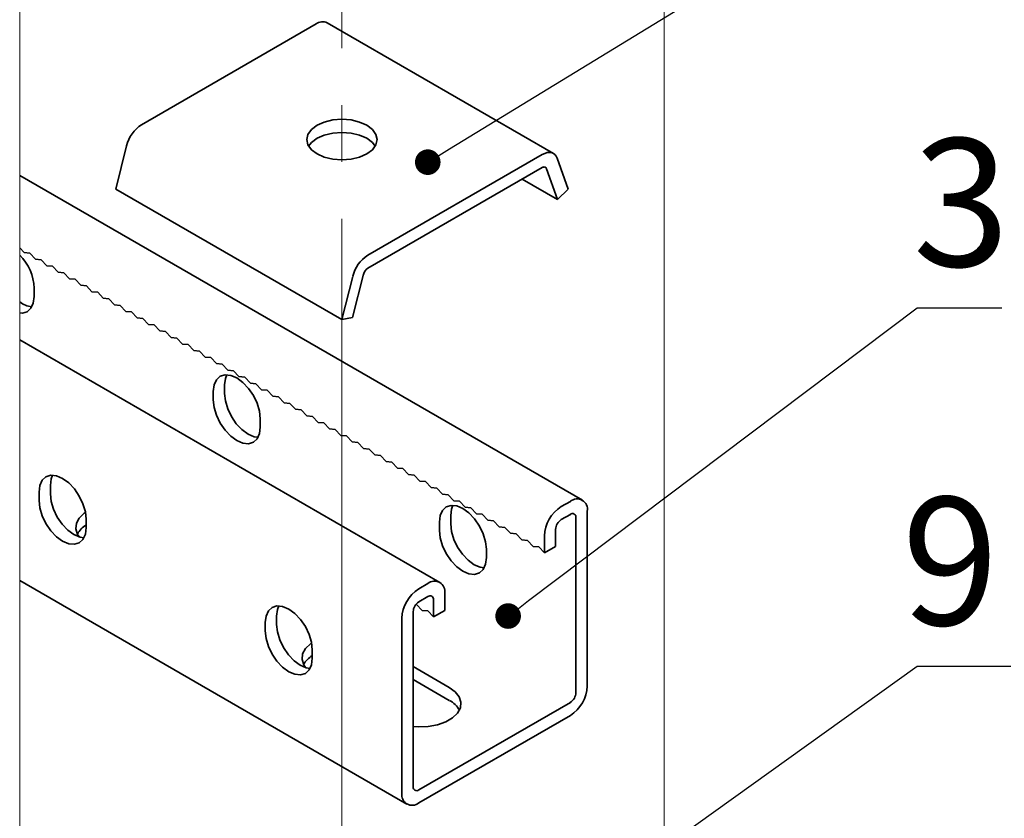
# Model space of a CAD drawing. Units: millimetres. Extents: x 50 to 174642, y -5 to 2366.
# Drawn here: x 17394 to 17625, y 855 to 1042 of the extents above; entities that cross this region are included whole.
import ezdxf

# ---------------------------------------------------------------- set-up
doc = ezdxf.new("R2010")
doc.units = ezdxf.units.MM
doc.header["$LTSCALE"] = 7
doc.linetypes.add('SLD-Осевая', pattern=[19.05, 15.24, -1.27, 1.27, -1.27])
doc.linetypes.add('SLD-Сплошная', pattern=[0])
doc.styles.add('MtXpl_GOST_type_A', font='txt')

# ---------------------------------------------------------------- blocks, each defined once
blk = doc.blocks.new('_Dot')
at = {"color": 0, "linetype": 'ByBlock', "lineweight": -2}
blk.add_line((-0.5, 0), (-1, 0), dxfattribs=at)
at = {"color": 0, "linetype": 'ByBlock', "const_width": 0.5}
blk.add_lwpolyline([(-0.25, 0, 1), (0.25, 0, 1)], format="xyb", close=True, dxfattribs=at)

msp = doc.modelspace()

# ---------------------------------------------------------------- linework, layer by layer
at = {"color": 5, "linetype": 'SLD-Осевая', "lineweight": 18, "ltscale": 1.5, "true_color": 0x0000ff}
msp.add_line((17469.35, 1195.12), (17469.35, 754.96), dxfattribs=at)
at = {"color": 7, "linetype": 'SLD-Сплошная', "lineweight": 18}
for p, q in [((17393.8, 1119.57), (17393.8, 1005.29)), ((17544.91, 812.78), (17544.91, 1119.57)), ((17393.8, 1005.29), (17393.8, 1003.39)), ((17393.8, 1003.39), (17393.8, 1000.94)), ((17393.8, 1000.94), (17393.8, 991.76)), ((17393.8, 991.76), (17393.8, 988.28)), ((17393.8, 988.28), (17393.8, 986.61)), ((17393.8, 986.61), (17393.8, 975.61)), ((17393.8, 975.61), (17393.8, 973.02)), ((17393.8, 973.02), (17393.8, 966.72)), ((17393.8, 966.72), (17393.8, 964.82)), ((17393.8, 964.82), (17393.8, 962.37)), ((17393.8, 962.37), (17393.8, 953.18)), ((17393.8, 953.18), (17393.8, 912.15)), ((17393.8, 912.15), (17393.8, 910.25)), ((17393.8, 910.25), (17393.8, 812.78))]:
    msp.add_line(p, q, dxfattribs=at)
at = {"color": 7, "linetype": 'SLD-Сплошная', "lineweight": 35}
for p, q in [((17463.29, 1040.78), (17422.38, 1017.17)), ((17518.95, 1010.43), (17465.91, 1041.04)), ((17467.22, 1018.27), (17465.23, 1017.79)), ((17469.35, 1018.43), (17467.22, 1018.27)), ((17471.49, 1018.27), (17469.35, 1018.43)), ((17473.48, 1017.79), (17471.49, 1018.27)), ((17462.21, 1016.05), (17461.38, 1014.9)), ((17463.52, 1017.04), (17462.21, 1016.05)), ((17465.23, 1017.79), (17463.52, 1017.04)), ((17475.19, 1017.04), (17473.48, 1017.79)), ((17476.5, 1016.05), (17475.19, 1017.04)), ((17477.32, 1014.9), (17476.5, 1016.05)), ((17461.38, 1014.9), (17461.1, 1013.67)), ((17461.1, 1013.67), (17461.38, 1012.44)), ((17462.21, 1012.99), (17463.52, 1013.98)), ((17463.52, 1013.98), (17465.23, 1014.73)), ((17465.23, 1014.73), (17467.22, 1015.21)), ((17467.22, 1015.21), (17469.35, 1015.37)), ((17469.35, 1015.37), (17471.49, 1015.21)), ((17471.49, 1015.21), (17473.48, 1014.73)), ((17473.48, 1014.73), (17475.19, 1013.98)), ((17475.19, 1013.98), (17476.5, 1012.99)), ((17477.6, 1013.67), (17477.32, 1014.9)), ((17477.32, 1012.44), (17477.6, 1013.67)), ((17418.87, 1012.23), (17416.32, 1002.07)), ((17461.38, 1012.44), (17462.21, 1011.29)), ((17461.54, 1012.14), (17462.21, 1012.99)), ((17462.21, 1011.29), (17463.52, 1010.3)), ((17475.19, 1010.3), (17476.5, 1011.29)), ((17476.5, 1012.99), (17477.17, 1012.14)), ((17476.5, 1011.29), (17477.32, 1012.44)), ((17463.52, 1010.3), (17465.23, 1009.55)), ((17465.23, 1009.55), (17467.22, 1009.07)), ((17467.22, 1009.07), (17469.35, 1008.91)), ((17469.35, 1008.91), (17471.49, 1009.07)), ((17471.49, 1009.07), (17473.48, 1009.55)), ((17473.48, 1009.55), (17475.19, 1010.3)), ((17516.32, 1010.17), (17475.42, 986.56)), ((17516.9, 1010.45), (17516.32, 1010.17)), ((17517.46, 1010.62), (17516.9, 1010.45)), ((17517.99, 1010.67), (17517.46, 1010.62)), ((17518.49, 1010.61), (17517.99, 1010.67)), ((17518.93, 1010.44), (17518.49, 1010.61)), ((17519.31, 1010.16), (17518.93, 1010.44)), ((17519.61, 1009.77), (17519.31, 1010.16)), ((17519.84, 1009.29), (17519.61, 1009.77)), ((17522.39, 1002.07), (17519.84, 1009.29)), ((17516.32, 1007.11), (17475.42, 983.49)), ((17516.49, 1007.19), (17516.32, 1007.11)), ((17516.65, 1007.24), (17516.49, 1007.19)), ((17516.8, 1007.25), (17516.65, 1007.24)), ((17516.94, 1007.23), (17516.8, 1007.25)), ((17517.07, 1007.18), (17516.94, 1007.23)), ((17517.18, 1007.1), (17517.07, 1007.18)), ((17517.26, 1006.99), (17517.18, 1007.1)), ((17517.33, 1006.85), (17517.26, 1006.99)), ((17519.88, 999.64), (17517.33, 1006.85)), ((17525.73, 929.13), (17393.8, 1005.29)), ((17519.88, 999.64), (17511.63, 1004.4)), ((17469.35, 971.45), (17416.32, 1002.07)), ((17522.39, 1002.07), (17519.88, 999.64)), ((17394.84, 987.17), (17393.8, 988.28)), ((17396.17, 987.04), (17394.84, 987.17)), ((17397.49, 985.64), (17396.17, 987.04)), ((17398.82, 985.51), (17397.49, 985.64)), ((17400.15, 984.11), (17398.82, 985.51)), ((17401.47, 983.98), (17400.15, 984.11)), ((17402.8, 982.58), (17401.47, 983.98)), ((17404.12, 982.45), (17402.8, 982.58)), ((17405.45, 981.05), (17404.12, 982.45)), ((17471.9, 981.61), (17469.35, 971.45)), ((17474.41, 982.08), (17471.87, 971.92)), ((17406.77, 980.92), (17405.45, 981.05)), ((17408.1, 979.52), (17406.77, 980.92)), ((17409.43, 979.39), (17408.1, 979.52)), ((17410.75, 977.99), (17409.43, 979.39)), ((17397.18, 976.88), (17396.99, 975.34)), ((17397.18, 978.84), (17397.18, 976.88)), ((17412.08, 977.86), (17410.75, 977.99)), ((17413.4, 976.46), (17412.08, 977.86)), ((17396.99, 975.34), (17396.44, 974.13)), ((17414.73, 976.33), (17413.4, 976.46)), ((17416.06, 974.93), (17414.73, 976.33)), ((17417.38, 974.8), (17416.06, 974.93)), ((17418.71, 973.4), (17417.38, 974.8)), ((17394.42, 972.96), (17393.8, 973.02)), ((17395.56, 973.31), (17394.42, 972.96)), ((17396.44, 974.13), (17395.56, 973.31)), ((17420.03, 973.27), (17418.71, 973.4)), ((17421.36, 971.87), (17420.03, 973.27)), ((17422.68, 971.73), (17421.36, 971.87)), ((17424.01, 970.33), (17422.68, 971.73)), ((17425.34, 970.2), (17424.01, 970.33)), ((17426.66, 968.8), (17425.34, 970.2)), ((17471.87, 971.92), (17469.35, 971.45)), ((17427.99, 968.67), (17426.66, 968.8)), ((17429.31, 967.27), (17427.99, 968.67)), ((17492.32, 909.84), (17393.8, 966.72)), ((17430.64, 967.14), (17429.31, 967.27)), ((17431.97, 965.74), (17430.64, 967.14)), ((17433.29, 965.61), (17431.97, 965.74)), ((17434.62, 964.21), (17433.29, 965.61)), ((17435.94, 964.08), (17434.62, 964.21)), ((17437.27, 962.68), (17435.94, 964.08)), ((17438.59, 962.55), (17437.27, 962.68)), ((17439.92, 961.15), (17438.59, 962.55)), ((17441.25, 961.02), (17439.92, 961.15)), ((17442.57, 959.62), (17441.25, 961.02)), ((17439.92, 957.35), (17440.79, 958.17)), ((17440.79, 958.17), (17441.94, 958.52)), ((17441.94, 958.52), (17443.27, 958.39)), ((17442.35, 958.53), (17442.02, 957.67)), ((17443.9, 959.49), (17442.57, 959.62)), ((17443.27, 958.39), (17444.69, 957.78)), ((17445.22, 958.09), (17443.9, 959.49)), ((17439.18, 954.6), (17439.37, 956.14)), ((17439.37, 956.14), (17439.92, 957.35)), ((17442.02, 957.67), (17441.83, 956.13)), ((17441.83, 956.13), (17441.83, 954.17)), ((17444.69, 957.78), (17446.12, 956.74)), ((17446.55, 957.96), (17445.22, 958.09)), ((17446.12, 956.74), (17447.45, 955.34)), ((17447.88, 956.56), (17446.55, 957.96)), ((17449.2, 956.43), (17447.88, 956.56)), ((17450.53, 955.03), (17449.2, 956.43)), ((17439.18, 952.64), (17439.18, 954.6)), ((17441.83, 954.17), (17442.02, 952.41)), ((17447.45, 955.34), (17448.59, 953.66)), ((17448.59, 953.66), (17449.47, 951.84)), ((17451.85, 954.9), (17450.53, 955.03)), ((17453.18, 953.5), (17451.85, 954.9)), ((17439.37, 950.88), (17439.18, 952.64)), ((17442.02, 952.41), (17442.57, 950.56)), ((17449.47, 951.84), (17450.02, 949.99)), ((17454.5, 953.37), (17453.18, 953.5)), ((17455.83, 951.97), (17454.5, 953.37)), ((17457.16, 951.83), (17455.83, 951.97)), ((17458.48, 950.44), (17457.16, 951.83)), ((17439.92, 949.03), (17439.37, 950.88)), ((17440.79, 947.2), (17439.92, 949.03)), ((17442.57, 950.56), (17443.45, 948.73)), ((17450.02, 949.99), (17450.21, 948.23)), ((17459.81, 950.3), (17458.48, 950.44)), ((17461.13, 948.9), (17459.81, 950.3)), ((17441.94, 945.53), (17440.79, 947.2)), ((17443.45, 948.73), (17444.59, 947.06)), ((17444.59, 947.06), (17445.92, 945.66)), ((17450.21, 948.23), (17450.21, 946.27)), ((17462.46, 948.77), (17461.13, 948.9)), ((17463.79, 947.37), (17462.46, 948.77)), ((17465.11, 947.24), (17463.79, 947.37)), ((17466.44, 945.84), (17465.11, 947.24)), ((17443.27, 944.12), (17441.94, 945.53)), ((17445.92, 945.66), (17447.35, 944.61)), ((17447.35, 944.61), (17448.77, 944.01)), ((17450.02, 944.73), (17449.47, 943.51)), ((17450.21, 946.27), (17450.02, 944.73)), ((17467.76, 945.71), (17466.44, 945.84)), ((17469.09, 944.31), (17467.76, 945.71)), ((17470.41, 944.18), (17469.09, 944.31)), ((17444.69, 943.08), (17443.27, 944.12)), ((17446.12, 942.48), (17444.69, 943.08)), ((17447.45, 942.34), (17446.12, 942.48)), ((17448.59, 942.7), (17447.45, 942.34)), ((17449.47, 943.51), (17448.59, 942.7)), ((17448.77, 944.01), (17449.69, 943.86)), ((17471.74, 942.78), (17470.41, 944.18)), ((17473.07, 942.65), (17471.74, 942.78)), ((17474.39, 941.25), (17473.07, 942.65)), ((17475.72, 941.12), (17474.39, 941.25)), ((17477.04, 939.72), (17475.72, 941.12)), ((17478.37, 939.59), (17477.04, 939.72)), ((17479.7, 938.19), (17478.37, 939.59)), ((17481.02, 938.06), (17479.7, 938.19)), ((17482.35, 936.66), (17481.02, 938.06)), ((17483.67, 936.53), (17482.35, 936.66)), ((17485, 935.13), (17483.67, 936.53)), ((17486.32, 935), (17485, 935.13)), ((17399.08, 933.78), (17398.53, 932.56)), ((17399.96, 934.59), (17399.08, 933.78)), ((17401.1, 934.95), (17399.96, 934.59)), ((17400.99, 932.55), (17401.18, 934.09)), ((17402.43, 934.81), (17401.1, 934.95)), ((17401.18, 934.09), (17401.52, 934.96)), ((17403.86, 934.21), (17402.43, 934.81)), ((17405.29, 933.17), (17403.86, 934.21)), ((17406.62, 931.76), (17405.29, 933.17)), ((17487.65, 933.6), (17486.32, 935)), ((17488.98, 933.47), (17487.65, 933.6)), ((17490.3, 932.07), (17488.98, 933.47)), ((17398.53, 932.56), (17398.34, 931.02)), ((17398.34, 931.02), (17398.34, 929.06)), ((17400.99, 930.59), (17400.99, 932.55)), ((17401.18, 928.84), (17400.99, 930.59)), ((17407.76, 930.09), (17406.62, 931.76)), ((17491.63, 931.93), (17490.3, 932.07)), ((17492.95, 930.54), (17491.63, 931.93)), ((17494.28, 930.4), (17492.95, 930.54)), ((17398.34, 929.06), (17398.53, 927.31)), ((17401.73, 926.98), (17401.18, 928.84)), ((17408.63, 928.27), (17407.76, 930.09)), ((17409.19, 926.41), (17408.63, 928.27)), ((17495.61, 929), (17494.28, 930.4)), ((17496.93, 928.87), (17495.61, 929)), ((17498.26, 927.47), (17496.93, 928.87)), ((17522.92, 928.85), (17520.8, 927.63)), ((17398.53, 927.31), (17399.08, 925.45)), ((17402.61, 925.16), (17401.73, 926.98)), ((17408.94, 926.06), (17407.77, 924.94)), ((17409.22, 926.25), (17408.94, 926.06)), ((17409.37, 924.65), (17409.19, 926.41)), ((17492.4, 925.52), (17492.95, 926.74)), ((17492.95, 926.74), (17493.83, 927.55)), ((17493.83, 927.55), (17494.97, 927.9)), ((17495.05, 927.05), (17494.86, 925.51)), ((17494.97, 927.9), (17496.3, 927.77)), ((17495.38, 927.92), (17495.05, 927.05)), ((17496.3, 927.77), (17497.73, 927.17)), ((17497.73, 927.17), (17499.15, 926.12)), ((17499.58, 927.34), (17498.26, 927.47)), ((17499.15, 926.12), (17500.48, 924.72)), ((17500.91, 925.94), (17499.58, 927.34)), ((17502.23, 925.81), (17500.91, 925.94)), ((17526.89, 885.52), (17526.89, 926.56)), ((17399.08, 925.45), (17399.96, 923.63)), ((17399.96, 923.63), (17401.1, 921.96)), ((17403.75, 923.49), (17402.61, 925.16)), ((17407.1, 923.7), (17406.96, 922.4)), ((17407.77, 924.94), (17407.1, 923.7)), ((17409.37, 922.69), (17409.37, 924.65)), ((17492.21, 923.98), (17492.4, 925.52)), ((17492.21, 922.02), (17492.21, 923.98)), ((17494.86, 925.51), (17494.86, 923.55)), ((17494.86, 923.55), (17495.05, 921.8)), ((17500.48, 924.72), (17501.63, 923.05)), ((17503.56, 924.41), (17502.23, 925.81)), ((17504.89, 924.28), (17503.56, 924.41)), ((17506.21, 922.88), (17504.89, 924.28)), ((17522.92, 925.79), (17520.8, 924.57)), ((17524.24, 883.99), (17524.24, 925.02)), ((17401.1, 921.96), (17402.43, 920.55)), ((17405.08, 922.08), (17403.75, 923.49)), ((17406.51, 921.04), (17405.08, 922.08)), ((17406.96, 922.4), (17407.37, 921.11)), ((17409.19, 921.15), (17409.37, 922.69)), ((17492.4, 920.26), (17492.21, 922.02)), ((17495.05, 921.8), (17495.6, 919.94)), ((17501.63, 923.05), (17502.5, 921.22)), ((17502.5, 921.22), (17503.05, 919.37)), ((17507.54, 922.75), (17506.21, 922.88)), ((17508.86, 921.35), (17507.54, 922.75)), ((17510.19, 921.22), (17508.86, 921.35)), ((17511.52, 919.82), (17510.19, 921.22)), ((17519.47, 922.27), (17519.47, 918.29)), ((17402.43, 920.55), (17403.86, 919.51)), ((17403.86, 919.51), (17405.29, 918.9)), ((17405.29, 918.9), (17406.62, 918.77)), ((17407.94, 920.43), (17406.51, 921.04)), ((17406.62, 918.77), (17407.76, 919.12)), ((17407.37, 921.11), (17407.79, 920.47)), ((17407.76, 919.12), (17408.63, 919.94)), ((17408.85, 920.29), (17407.94, 920.43)), ((17408.63, 919.94), (17409.19, 921.15)), ((17492.95, 918.41), (17492.4, 920.26)), ((17495.6, 919.94), (17496.48, 918.12)), ((17503.05, 919.37), (17503.24, 917.61)), ((17512.84, 919.69), (17511.52, 919.82)), ((17514.17, 918.29), (17512.84, 919.69)), ((17516.82, 920.74), (17516.82, 916.76)), ((17493.83, 916.59), (17492.95, 918.41)), ((17496.48, 918.12), (17497.62, 916.44)), ((17503.24, 917.61), (17503.24, 915.65)), ((17515.49, 918.16), (17514.17, 918.29)), ((17516.82, 916.76), (17515.49, 918.16)), ((17516.82, 916.76), (17519.47, 918.29)), ((17494.97, 914.91), (17493.83, 916.59)), ((17496.3, 913.51), (17494.97, 914.91)), ((17497.62, 916.44), (17498.95, 915.04)), ((17498.95, 915.04), (17500.38, 914)), ((17503.24, 915.65), (17503.05, 914.11)), ((17497.73, 912.47), (17496.3, 913.51)), ((17499.15, 911.86), (17497.73, 912.47)), ((17500.38, 914), (17501.81, 913.39)), ((17501.63, 912.08), (17500.48, 911.73)), ((17502.5, 912.9), (17501.63, 912.08)), ((17501.81, 913.39), (17502.72, 913.25)), ((17503.05, 914.11), (17502.5, 912.9)), ((17393.8, 910.25), (17484.57, 857.84)), ((17500.48, 911.73), (17499.15, 911.86)), ((17487.39, 908.34), (17489.51, 909.56)), ((17487.39, 905.28), (17489.51, 906.5)), ((17490.83, 905.74), (17490.83, 901.76)), ((17493.48, 907.27), (17493.48, 903.29)), ((17452.11, 903.17), (17451.56, 901.95)), ((17452.99, 903.98), (17452.11, 903.17)), ((17454.13, 904.33), (17452.99, 903.98)), ((17454.03, 901.94), (17454.22, 903.48)), ((17455.46, 904.2), (17454.13, 904.33)), ((17454.22, 903.48), (17454.55, 904.34)), ((17456.89, 903.59), (17455.46, 904.2)), ((17458.32, 902.55), (17456.89, 903.59)), ((17486.06, 861.95), (17486.06, 902.98)), ((17486.85, 904.69), (17486.73, 904.7)), ((17488.18, 903.29), (17486.85, 904.69)), ((17489.51, 903.16), (17488.18, 903.29)), ((17490.83, 901.76), (17489.51, 903.16)), ((17493.48, 903.29), (17490.83, 901.76)), ((17451.56, 901.95), (17451.38, 900.41)), ((17454.03, 899.98), (17454.03, 901.94)), ((17459.65, 901.15), (17458.32, 902.55)), ((17460.79, 899.48), (17459.65, 901.15)), ((17483.41, 860.42), (17483.41, 901.45)), ((17451.38, 900.41), (17451.38, 898.45)), ((17451.38, 898.45), (17451.56, 896.69)), ((17454.22, 898.22), (17454.03, 899.98)), ((17454.77, 896.37), (17454.22, 898.22)), ((17461.67, 897.65), (17460.79, 899.48)), ((17451.56, 896.69), (17452.11, 894.84)), ((17455.64, 894.54), (17454.77, 896.37)), ((17462.22, 895.8), (17461.67, 897.65)), ((17452.11, 894.84), (17452.99, 893.01)), ((17456.79, 892.87), (17455.64, 894.54)), ((17460.8, 894.33), (17460.13, 893.08)), ((17461.97, 895.44), (17460.8, 894.33)), ((17462.25, 895.64), (17461.97, 895.44)), ((17462.41, 894.04), (17462.22, 895.8)), ((17462.41, 892.08), (17462.41, 894.04)), ((17452.99, 893.01), (17454.13, 891.34)), ((17454.13, 891.34), (17455.46, 889.94)), ((17458.12, 891.47), (17456.79, 892.87)), ((17459.54, 890.43), (17458.12, 891.47)), ((17460.13, 893.08), (17460, 891.78)), ((17460, 891.78), (17460.4, 890.5)), ((17462.22, 890.54), (17462.41, 892.08)), ((17455.46, 889.94), (17456.89, 888.89)), ((17456.89, 888.89), (17458.32, 888.29)), ((17460.97, 889.82), (17459.54, 890.43)), ((17460.4, 890.5), (17460.83, 889.86)), ((17460.79, 888.51), (17461.67, 889.32)), ((17461.88, 889.68), (17460.97, 889.82)), ((17461.67, 889.32), (17462.22, 890.54)), ((17494.54, 885.22), (17486.06, 890.12)), ((17458.32, 888.29), (17459.65, 888.16)), ((17459.65, 888.16), (17460.79, 888.51)), ((17494.54, 882.16), (17486.06, 887.05)), ((17495.94, 884.19), (17494.54, 885.22)), ((17496.87, 883), (17495.94, 884.19)), ((17497.27, 881.72), (17496.87, 883)), ((17487.39, 861.19), (17522.92, 881.7)), ((17496.46, 879.17), (17497.14, 880.42)), ((17497.14, 880.42), (17497.27, 881.72)), ((17487.39, 858.12), (17522.92, 878.64)), ((17493.7, 877.13), (17495.3, 878.05)), ((17495.3, 878.05), (17496.46, 879.17)), ((17486.06, 876.09), (17487.35, 875.99)), ((17487.35, 875.99), (17489.61, 876.07)), ((17489.61, 876.07), (17491.76, 876.46)), ((17491.76, 876.46), (17493.7, 877.13))]:
    msp.add_line(p, q, dxfattribs=at)
at = {"color": 5, "true_color": 0x0000ff}
for points in [[(17494.6, 1011.51), (17604.28, 1078.51), (17626.18, 1078.51)], [(17513.12, 905.56), (17604.28, 974.19), (17624.08, 974.19)], [(17479.16, 800.53), (17604.28, 890.18), (17626.18, 890.18)]]:
    msp.add_lwpolyline(points, dxfattribs=at)
at = {"color": 7, "linetype": 'SLD-Сплошная', "lineweight": 35}
for centre, radius, start, end in [((17464.82, 1038.71), 2.58, 64.9241, 126.3859), ((17426.85, 1010.27), 8.22, 122.9099, 166.2263), ((17385.71, 978.47), 11.47, 1.8685, 45.1796), ((17479.88, 979.66), 8.22, 122.9085, 166.2267), ((17476.69, 981.52), 2.35, 122.9085, 166.2277), ((17396.94, 979.4), 4.92, 230.3242, 266.6738), ((17524.47, 926.95), 2.46, 350.7862, 129.202), ((17525.45, 920.35), 8.64, 122.6059, 177.3949), ((17523.43, 925.16), 0.819, 350.7891, 129.1982), ((17522.35, 922.14), 2.88, 122.6054, 177.3935), ((17412.33, 918.37), 5.74, 121.0071, 150.6008), ((17491.06, 907.66), 2.46, 350.7861, 129.2034), ((17492.04, 901.06), 8.64, 122.6052, 177.3949), ((17488.94, 902.85), 2.88, 122.6089, 177.392), ((17490.02, 905.87), 0.819, 350.7853, 129.2004), ((17465.36, 887.76), 5.74, 120.9987, 150.6092), ((17518.26, 885.92), 8.64, 302.6056, 357.394), ((17492.05, 877.23), 5.53, 28.479, 63.1702), ((17521.36, 884.12), 2.88, 302.6064, 357.3927), ((17486.87, 861.82), 0.819, 170.7865, 309.205), ((17485.83, 860.03), 2.46, 170.7846, 309.2049)]:
    msp.add_arc(centre, radius, start, end, dxfattribs=at)

# ---------------------------------------------------------------- block references
at = {"color": 5, "true_color": 0x0000ff}
for p, xscale, yscale, zscale, rotation in [((17489.48, 1008.38), 5.999999999999999, 5.999999999999999, 5.999999999999999, 211.4191982594351), ((17508.33, 901.95), 6, 6, 6, 216.9775726111741)]:
    msp.add_blockref('_Dot', p, dxfattribs=dict(at, xscale=xscale, yscale=yscale, zscale=zscale, rotation=rotation))

# ---------------------------------------------------------------- texts
at = {"color": 5, "true_color": 0x0000ff, "style": 'MtXpl_GOST_type_A'}
for s, p in [('3', (17603.21, 983.94)), ('9', (17600.64, 899.83))]:
    msp.add_text(s, height=30, dxfattribs=at).set_placement(p)

doc.saveas('drawing.dxf')
